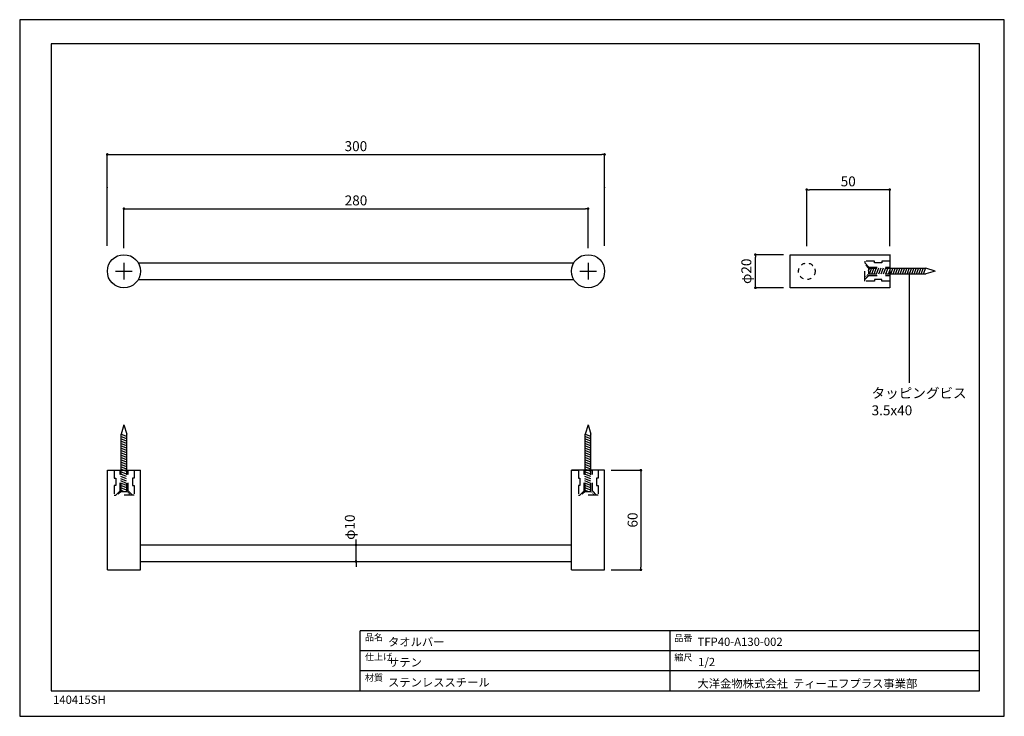
# Model space of a CAD drawing. Extents: x -87 to 507, y -84 to 336.
import ezdxf

# ---------------------------------------------------------------- set-up
doc = ezdxf.new("R2010")
doc.units = 0
doc.header["$LTSCALE"] = 2
doc.header["$MEASUREMENT"] = 0
for name, pattern in [('CENTER2', [20, 12.5, -2.5, 2.5, -2.5]), ('DASHED1', [2.5, 1.25, -1.25]), ('DASHED2', [5, 2.5, -2.5]), ('STYLE_01', [0.41664, 0.20828, -0.20836])]:
    doc.linetypes.add(name, pattern=pattern)
doc.layers.get('0').update_dxf_attribs({"linetype": 'CONTINUOUS'})
doc.layers.get('Defpoints').update_dxf_attribs({"linetype": 'CONTINUOUS'})
for name, color, linetype in [('_0-0_0', 7, 'CONTINUOUS'), ('_0-1_1_5', 7, 'CONTINUOUS'), ('_0-2_ADD_LINE', 7, 'CONTINUOUS'), ('_0-3_', 7, 'CONTINUOUS')]:
    doc.layers.add(name, color=color, linetype=linetype)
doc.styles.get("Standard").update_dxf_attribs({"font": 'txt', "bigfont": 'bigfont.shx'})
doc.styles.add('ＭＳ ゴシック', font='msgothic.ttc', dxfattribs={"bigfont": 'ＭＳ ゴシック'})
doc.dimstyles.new('T-form線あり', dxfattribs={"dimtxt": 48.865234, "dimasz": 7.999512, "dimexe": 0, "dimexo": 50, "dimgap": 0.5, "dimtad": 1, "dimdec": 1, "dimzin": 11, "dimdsep": 46, "dimtxsty": 'ＭＳ ゴシック', "dimblk": 'DOT', "dimcen": 0, "dimazin": 0, "dimtfac": 1, "dimtdec": 1, "dimtix": 1, "dimtmove": 0, "dimatfit": 0, "dimldrblk": 'DOT', "dimfxl": 1, "dimfrac": 2, "dimtolj": 1, "dimtzin": 11, "dimarcsym": 0})

# ---------------------------------------------------------------- blocks, each defined once
blk = doc.blocks.new('_DOT')
at = {"color": 0, "linetype": 'ByBlock', "lineweight": -2}
blk.add_line((-0.5, 0), (-1, 0), dxfattribs=at)
at = {"color": 0, "linetype": 'ByBlock', "lineweight": -2, "const_width": 0.5}
blk.add_lwpolyline([(-0.25, 0, 1), (0.25, 0, 1)], format="xyb", close=True, dxfattribs=at)
blk = doc.blocks.new('*D0')
at = {"color": 0, "linetype": 'ByBlock', "lineweight": -2}
for p, q in [((-34.19, 199.5), (-34.19, 254.51)), ((-32.59, 254.51), (264.21, 254.51)), ((265.81, 199.5), (265.81, 254.51))]:
    blk.add_line(p, q, dxfattribs=at)
at = {"layer": 'Defpoints', "color": 0}
for p in [(265.81, 254.51), (-34.19, 198.5), (265.81, 198.5)]:
    blk.add_point(p, dxfattribs=at)
at = {"color": 0, "lineweight": -2, "xscale": 1.59990234375, "yscale": 1.59990234375, "zscale": 1.59990234375, "rotation": 180}
blk.add_blockref('_DOT', (-34.19, 254.51), dxfattribs=at)
at = {"color": 0, "lineweight": -2, "xscale": 1.59990234375, "yscale": 1.59990234375, "zscale": 1.59990234375}
blk.add_blockref('_DOT', (265.81, 254.51), dxfattribs=at)
at = {"color": 0, "linetype": 'ByBlock', "insert": (115.81, 259.51), "char_height": 6, "attachment_point": 5, "style": 'ＭＳ ゴシック'}
blk.add_mtext('\\A1;300', dxfattribs=at)
blk = doc.blocks.new('*D5')
at = {"color": 0, "linetype": 'ByBlock', "lineweight": -2}
for p, q in [((-24.13, 198.09), (-24.13, 221.8)), ((-22.53, 221.8), (254.27, 221.8)), ((255.87, 198.09), (255.87, 221.8))]:
    blk.add_line(p, q, dxfattribs=at)
at = {"layer": 'Defpoints', "color": 0}
for p in [(255.87, 221.8), (-24.13, 194.09), (255.87, 194.09)]:
    blk.add_point(p, dxfattribs=at)
at = {"color": 0, "lineweight": -2, "xscale": 1.59990234375, "yscale": 1.59990234375, "zscale": 1.59990234375, "rotation": 180}
blk.add_blockref('_DOT', (-24.13, 221.8), dxfattribs=at)
at = {"color": 0, "lineweight": -2, "xscale": 1.59990234375, "yscale": 1.59990234375, "zscale": 1.59990234375}
blk.add_blockref('_DOT', (255.87, 221.8), dxfattribs=at)
at = {"color": 0, "linetype": 'ByBlock', "insert": (115.87, 226.8), "char_height": 6, "attachment_point": 5, "style": 'ＭＳ ゴシック'}
blk.add_mtext('\\A1;280', dxfattribs=at)
blk = doc.blocks.new('*D6')
at = {"color": 0, "linetype": 'ByBlock', "lineweight": -2}
for p, q in [((387.81, 199.14), (387.81, 233.28)), ((436.23, 233.28), (389.41, 233.28)), ((437.83, 199.14), (437.83, 233.28))]:
    blk.add_line(p, q, dxfattribs=at)
at = {"layer": 'Defpoints', "color": 0}
for p in [(387.81, 233.28), (387.81, 198.14), (437.83, 198.14)]:
    blk.add_point(p, dxfattribs=at)
at = {"color": 0, "lineweight": -2, "xscale": 1.59990234375, "yscale": 1.59990234375, "zscale": 1.59990234375, "rotation": 180}
blk.add_blockref('_DOT', (387.81, 233.28), dxfattribs=at)
at = {"color": 0, "lineweight": -2, "xscale": 1.59990234375, "yscale": 1.59990234375, "zscale": 1.59990234375}
blk.add_blockref('_DOT', (437.83, 233.28), dxfattribs=at)
at = {"color": 0, "linetype": 'ByBlock', "insert": (412.82, 238.28), "char_height": 6, "attachment_point": 5, "style": 'ＭＳ ゴシック'}
blk.add_mtext('\\A1;50', dxfattribs=at)
blk = doc.blocks.new('*D7')
at = {"color": 0, "linetype": 'ByBlock', "lineweight": -2}
for p, q in [((373.83, 194.09), (356.84, 194.09)), ((356.84, 175.69), (356.84, 192.49)), ((373.83, 174.09), (356.84, 174.09))]:
    blk.add_line(p, q, dxfattribs=at)
at = {"layer": 'Defpoints', "color": 0}
for p in [(356.84, 194.09), (377.83, 194.09), (377.83, 174.09)]:
    blk.add_point(p, dxfattribs=at)
at = {"color": 0, "lineweight": -2, "xscale": 1.59990234375, "yscale": 1.59990234375, "zscale": 1.59990234375}
for p, rotation in [((356.84, 194.09), 90), ((356.84, 174.09), 270)]:
    blk.add_blockref('_DOT', p, dxfattribs=dict(at, rotation=rotation))
at = {"color": 0, "linetype": 'ByBlock', "insert": (351.36, 184.09), "char_height": 6, "attachment_point": 5, "rotation": 90, "style": 'ＭＳ ゴシック'}
blk.add_mtext('\\A1;φ20', dxfattribs=at)
blk = doc.blocks.new('*D8')
at = {"color": 0, "linetype": 'ByBlock', "lineweight": -2}
for p, q in [((269.87, 64.1), (287.74, 64.1)), ((287.74, 62.5), (287.74, 5.7)), ((269.87, 4.1), (287.74, 4.1))]:
    blk.add_line(p, q, dxfattribs=at)
at = {"layer": 'Defpoints', "color": 0}
for p in [(265.87, 64.1), (265.87, 4.1), (287.74, 4.1)]:
    blk.add_point(p, dxfattribs=at)
at = {"color": 0, "lineweight": -2, "xscale": 1.59990234375, "yscale": 1.59990234375, "zscale": 1.59990234375}
for p, rotation in [((287.74, 64.1), 90), ((287.74, 4.1), 270)]:
    blk.add_blockref('_DOT', p, dxfattribs=dict(at, rotation=rotation))
at = {"color": 0, "linetype": 'ByBlock', "insert": (282.74, 34.1), "char_height": 6, "attachment_point": 5, "rotation": 90, "style": 'ＭＳ ゴシック'}
blk.add_mtext('\\A1;60', dxfattribs=at)
blk = doc.blocks.new('*D9')
at = {"color": 0, "linetype": 'ByBlock', "lineweight": -2}
for p, q in [((114.87, 19.1), (115.87, 19.1)), ((115.87, 20.7), (115.87, 22.3)), ((115.87, 9.1), (115.87, 19.1)), ((114.87, 9.1), (115.87, 9.1)), ((115.87, 7.5), (115.87, 5.9))]:
    blk.add_line(p, q, dxfattribs=at)
at = {"layer": 'Defpoints', "color": 0}
for p in [(115.87, 19.1), (115.87, 19.1), (115.87, 9.1)]:
    blk.add_point(p, dxfattribs=at)
at = {"color": 0, "lineweight": -2, "xscale": 1.59990234375, "yscale": 1.59990234375, "zscale": 1.59990234375}
for p, rotation in [((115.87, 19.1), 270), ((115.87, 9.1), 90)]:
    blk.add_blockref('_DOT', p, dxfattribs=dict(at, rotation=rotation))
at = {"color": 0, "linetype": 'ByBlock', "insert": (112.16, 29.79), "char_height": 6, "attachment_point": 5, "rotation": 90, "style": 'ＭＳ ゴシック'}
blk.add_mtext('\\A1;φ10', dxfattribs=at)

msp = doc.modelspace()

# ---------------------------------------------------------------- linework, layer by layer
at = {"layer": '_0-0_0', "color": 7, "linetype": 'Continuous'}
for p, q in [((-87.02, 335.76), (-87.02, -84.24)), ((506.98, 335.76), (-87.02, 335.76)), ((506.98, -84.24), (506.98, 335.76)), ((-87.02, -84.24), (506.98, -84.24))]:
    msp.add_line(p, q, dxfattribs=at)
at = {"layer": '_0-1_1_5', "color": 7, "linetype": 'Continuous'}
for p, q in [((377.83, 174.09), (377.83, 194.09)), ((377.83, 194.09), (437.83, 194.09)), ((437.83, 194.09), (437.83, 174.09)), ((-15.47, 189.09), (247.21, 189.09)), ((436.83, 185.96), (459.68, 185.96)), ((437.18, 182.58), (438.59, 186.08)), ((438.59, 182.58), (439.99, 186.08)), ((439.99, 182.58), (441.4, 186.08)), ((441.4, 182.58), (442.8, 186.08)), ((442.8, 182.58), (444.21, 186.08)), ((444.21, 182.58), (445.62, 186.08)), ((445.62, 182.58), (447.02, 186.08)), ((447.02, 182.58), (448.43, 186.08)), ((448.43, 182.58), (449.84, 186.08)), ((449.84, 182.58), (451.24, 186.08)), ((451.24, 182.58), (452.65, 186.08)), ((452.65, 182.58), (454.05, 186.08)), ((454.05, 182.58), (455.46, 186.08)), ((455.46, 182.58), (456.87, 186.08)), ((456.87, 182.58), (458.27, 186.08)), ((458.27, 182.58), (459.68, 186.08)), ((465.3, 184.21), (459.68, 185.96)), ((465.3, 184.21), (459.68, 182.46)), ((-15.47, 179.09), (247.21, 179.09)), ((436.83, 182.46), (459.68, 182.46)), ((437.83, 174.09), (377.83, 174.09)), ((-24.13, 91.57), (-25.88, 85.95)), ((-24.13, 91.57), (-22.38, 85.95)), ((255.87, 91.57), (254.12, 85.95)), ((255.87, 91.57), (257.62, 85.95)), ((-22.49, 84.54), (-25.99, 85.95)), ((-22.49, 83.14), (-25.99, 84.54)), ((-25.88, 63.1), (-25.88, 85.95)), ((-22.38, 63.1), (-22.38, 85.95)), ((257.51, 84.54), (254.01, 85.95)), ((257.51, 83.14), (254.01, 84.54)), ((254.12, 63.1), (254.12, 85.95)), ((257.62, 63.1), (257.62, 85.95)), ((-22.49, 81.73), (-25.99, 83.14)), ((-22.49, 80.32), (-25.99, 81.73)), ((-22.49, 78.92), (-25.99, 80.32)), ((-22.49, 77.51), (-25.99, 78.92)), ((-22.49, 76.1), (-25.99, 77.51)), ((257.51, 81.73), (254.01, 83.14)), ((257.51, 80.32), (254.01, 81.73)), ((257.51, 78.92), (254.01, 80.32)), ((257.51, 77.51), (254.01, 78.92)), ((257.51, 76.1), (254.01, 77.51)), ((-22.49, 74.7), (-25.99, 76.1)), ((-22.49, 73.29), (-25.99, 74.7)), ((-22.49, 71.89), (-25.99, 73.29)), ((-22.49, 70.48), (-25.99, 71.89)), ((257.51, 74.7), (254.01, 76.1)), ((257.51, 73.29), (254.01, 74.7)), ((257.51, 71.89), (254.01, 73.29)), ((257.51, 70.48), (254.01, 71.89)), ((-22.49, 69.07), (-25.99, 70.48)), ((-22.49, 67.67), (-25.99, 69.07)), ((-22.49, 66.26), (-25.99, 67.67)), ((-22.49, 64.85), (-25.99, 66.26)), ((257.51, 69.07), (254.01, 70.48)), ((257.51, 67.67), (254.01, 69.07)), ((257.51, 66.26), (254.01, 67.67)), ((257.51, 64.85), (254.01, 66.26)), ((-34.13, 4.1), (-34.13, 64.1)), ((-34.13, 64.1), (-14.13, 64.1)), ((-22.49, 63.45), (-25.99, 64.85)), ((-14.13, 4.1), (-14.13, 64.1)), ((245.87, 4.1), (245.87, 64.1)), ((265.87, 64.1), (245.87, 64.1)), ((257.51, 63.45), (254.01, 64.85)), ((265.87, 4.1), (265.87, 64.1)), ((-14.13, 19.1), (245.87, 19.1)), ((-14.13, 19.1), (6.98, 19.1)), ((-14.13, 9.1), (6.98, 9.1)), ((-14.13, 9.1), (245.87, 9.1)), ((-34.13, 4.1), (-14.13, 4.1)), ((245.87, 4.1), (265.87, 4.1))]:
    msp.add_line(p, q, dxfattribs=at)
at = {"layer": '_0-1_1_5', "color": 7, "linetype": 'DASHED2'}
for p, q in [((428.58, 190.09), (422.83, 190.09)), ((422.83, 190.09), (422.83, 189.09)), ((428.58, 189.09), (428.58, 190.09)), ((437.83, 190.09), (433.08, 190.09)), ((433.08, 190.09), (433.08, 189.09)), ((437.83, 194.1), (437.83, 190.09)), ((422.83, 179.09), (422.83, 189.09)), ((422.83, 189.09), (425.33, 186.59)), ((423.36, 187.71), (425.11, 185.96)), ((425.11, 184.44), (425.76, 186.08)), ((425.11, 185.96), (425.11, 182.46)), ((425.11, 185.96), (440.83, 185.96)), ((425.33, 186.59), (437.83, 186.59)), ((425.75, 182.58), (427.16, 186.08)), ((427.15, 182.58), (428.56, 186.08)), ((428.55, 182.58), (429.96, 186.08)), ((433.08, 189.09), (428.58, 189.09)), ((429.95, 182.58), (431.36, 186.08)), ((431.35, 182.58), (432.76, 186.08)), ((432.75, 182.58), (434.16, 186.08)), ((434.15, 182.58), (435.56, 186.08)), ((435.55, 182.58), (436.96, 186.08)), ((437.83, 186.59), (437.83, 181.59)), ((422.83, 179.09), (425.33, 181.59)), ((422.83, 178.09), (422.83, 179.09)), ((425.11, 182.46), (440.83, 182.46)), ((425.33, 181.59), (437.83, 181.59)), ((433.08, 179.09), (428.58, 179.09)), ((428.58, 179.09), (428.58, 178.09)), ((433.08, 178.09), (433.08, 179.09)), ((428.58, 178.09), (422.83, 178.09)), ((437.83, 178.09), (433.08, 178.09)), ((-25.88, 51.37), (-25.88, 67.1)), ((-22.38, 51.37), (-22.38, 67.1)), ((254.12, 51.37), (254.12, 67.1)), ((257.62, 51.37), (257.62, 67.1)), ((-34.01, 64.1), (-30, 64.1)), ((-30, 64.1), (-30, 59.35)), ((-26.5, 64.1), (-21.5, 64.1)), ((-26.5, 51.6), (-26.5, 64.1)), ((-22.49, 61.82), (-25.99, 63.23)), ((-22.49, 60.42), (-25.99, 61.83)), ((-22.49, 59.02), (-25.99, 60.43)), ((-21.5, 51.6), (-21.5, 64.1)), ((-18, 64.1), (-18, 59.35)), ((245.99, 64.1), (250, 64.1)), ((250, 64.1), (250, 59.35)), ((253.5, 64.1), (258.5, 64.1)), ((253.5, 51.6), (253.5, 64.1)), ((257.51, 61.82), (254.01, 63.23)), ((257.51, 60.42), (254.01, 61.83)), ((257.51, 59.02), (254.01, 60.43)), ((258.5, 51.6), (258.5, 64.1)), ((262, 64.1), (262, 59.35)), ((-30, 59.35), (-29, 59.35)), ((-29, 54.85), (-30, 54.85)), ((-30, 54.85), (-30, 49.1)), ((-29, 59.35), (-29, 54.85)), ((-22.49, 57.62), (-25.99, 59.03)), ((-22.49, 56.22), (-25.99, 57.63)), ((-22.49, 54.82), (-25.99, 56.23)), ((-22.49, 53.42), (-25.99, 54.83)), ((-18, 59.35), (-19, 59.35)), ((-19, 59.35), (-19, 54.85)), ((-19, 54.85), (-18, 54.85)), ((-18, 54.85), (-18, 49.1)), ((250, 59.35), (251, 59.35)), ((251, 54.85), (250, 54.85)), ((250, 54.85), (250, 49.1)), ((251, 59.35), (251, 54.85)), ((257.51, 57.62), (254.01, 59.03)), ((257.51, 56.22), (254.01, 57.63)), ((257.51, 54.82), (254.01, 56.23)), ((257.51, 53.42), (254.01, 54.83)), ((262, 59.35), (261, 59.35)), ((261, 59.35), (261, 54.85)), ((261, 54.85), (262, 54.85)), ((262, 54.85), (262, 49.1)), ((-30, 49.1), (-29, 49.1)), ((-29, 49.1), (-26.5, 51.6)), ((-19, 49.1), (-29, 49.1)), ((-27.63, 49.62), (-25.88, 51.37)), ((-22.49, 52.02), (-25.99, 53.43)), ((-24.36, 51.37), (-25.99, 52.03)), ((-25.88, 51.37), (-22.38, 51.37)), ((-19, 49.1), (-21.5, 51.6)), ((-18, 49.1), (-19, 49.1)), ((250, 49.1), (251, 49.1)), ((251, 49.1), (253.5, 51.6)), ((261, 49.1), (251, 49.1)), ((252.37, 49.62), (254.12, 51.37)), ((257.51, 52.02), (254.01, 53.43)), ((255.64, 51.37), (254.01, 52.03)), ((254.12, 51.37), (257.62, 51.37)), ((261, 49.1), (258.5, 51.6)), ((262, 49.1), (261, 49.1))]:
    msp.add_line(p, q, dxfattribs=at)
at = {"layer": '_0-1_1_5', "color": 7, "linetype": 'CENTER2'}
for p, q in [((-24.13, 189.09), (-24.13, 179.04)), ((255.87, 189.09), (255.87, 179.04)), ((-29.13, 184.09), (-19.13, 184.09)), ((-29.13, 184.09), (-19.13, 184.09)), ((250.87, 184.09), (260.87, 184.09)), ((250.87, 184.09), (260.87, 184.09))]:
    msp.add_line(p, q, dxfattribs=at)
at = {"layer": '_0-1_1_5', "color": 7, "linetype": 'STYLE_01'}
for p, q in [((423.36, 180.71), (425.11, 182.46)), ((-20.63, 49.62), (-22.38, 51.37)), ((259.37, 49.62), (257.62, 51.37))]:
    msp.add_line(p, q, dxfattribs=at)
at = {"layer": '_0-1_1_5', "color": 7, "linetype": 'Continuous'}
for centre in [(-24.13, 184.09), (255.87, 184.09)]:
    msp.add_circle(centre, 10, dxfattribs=at)
at = {"layer": '_0-1_1_5', "color": 7, "linetype": 'DASHED1'}
msp.add_circle((387.83, 184.09), 5, dxfattribs=at)
at = {"layer": '_0-2_ADD_LINE', "color": 7, "linetype": 'Continuous'}
msp.add_line((449.67, 183.26), (449.67, 116.73), dxfattribs=at)
at = {"layer": '_0-2_ADD_LINE', "color": 7}
for p in [(-34.19, 234.62), (265.81, 234.62), (116.26, 19.1), (116.26, 9.1)]:
    msp.add_point(p, dxfattribs=at)
at = {"layer": '_0-3_', "color": 7, "linetype": 'Continuous'}
for p, q in [((-68, 321.2), (-68, -68.8)), ((492, 321.2), (-68, 321.2)), ((492, -68.8), (492, 321.2)), ((492, -32.8), (118.31, -32.8)), ((118.31, -68.8), (118.31, -32.8)), ((305.33, -68.8), (305.33, -32.8)), ((492, -44.8), (118.31, -44.8)), ((492, -56.8), (118.31, -56.8)), ((-68, -68.8), (492, -68.8))]:
    msp.add_line(p, q, dxfattribs=at)

# ---------------------------------------------------------------- texts
at = {"layer": '_0-3_', "color": 7, "style": 'ＭＳ ゴシック'}
for s, height, p in [('タッピングビス', 6, (426.92, 107.6)), ('3.5x40', 6, (426.92, 97.24)), ('タオルバー', 5, (135.17, -41.88)), ('TFP40-A130-002', 5, (321.93, -41.81)), ('サテン', 5, (135.17, -54.19)), ('1/2', 5, (322.26, -54)), ('ステンレススチール', 5, (135.17, -66.29)), ('大洋金物株式会社  ティーエフプラス事業部', 5, (321.84, -67)), ('140415SH', 5, (-66.89, -76.73))]:
    msp.add_text(s, height=height, dxfattribs=at).set_placement(p)
at = {"layer": '_0-3_', "color": 7}
for s, p in [('品名', (121.26, -38.56)), ('品番', (307.91, -39.06)), ('仕上げ', (121.26, -50.42)), ('縮尺', (307.91, -50.74)), ('材質', (121.26, -62.9))]:
    msp.add_text(s, height=4, dxfattribs=at).set_placement(p)

# ---------------------------------------------------------------- dimensions: what is measured, and where the dimension line sits
at = {"linetype": 'ByBlock'}
for base, p1, p2, override, picture, middle in [((265.81, 254.51), (-34.19, 198.5), (265.81, 198.5), {"dimscale": 0.2, "dimtxt": 30, "dimexo": 5, "dimgap": 10, "dimpost": '<>', "dimtmove": 2, "dimatfit": 0}, '*D0', (115.81, 259.51)), ((387.81, 233.28), (437.83, 198.14), (387.81, 198.14), {"dimscale": 0.2, "dimtxt": 30, "dimexo": 5, "dimgap": 10, "dimpost": '<>', "dimtmove": 2, "dimatfit": 0}, '*D6', (412.82, 238.28)), ((255.87, 221.8), (-24.13, 194.09), (255.87, 194.09), {"dimscale": 0.2, "dimtxt": 30, "dimexo": 20, "dimgap": 10, "dimpost": '<>', "dimtmove": 2, "dimatfit": 0}, '*D5', (115.87, 226.8))]:
    dim = msp.add_linear_dim(base=base, p1=p1, p2=p2, dimstyle='T-form線あり', override=override, dxfattribs=at)
    dim.commit()
    dim.dimension.update_dxf_attribs({"geometry": picture, "text_midpoint": middle})
for base, p1, p2, override, picture, middle in [((356.84, 194.09), (377.83, 174.09), (377.83, 194.09), {"dimscale": 0.2, "dimtxt": 30, "dimexo": 20, "dimgap": 10, "dimpost": 'φ<>', "dimtmove": 2, "dimatfit": 0}, '*D7', (351.36, 184.09)), ((287.74, 4.1), (265.87, 64.1), (265.87, 4.1), {"dimscale": 0.2, "dimtxt": 30, "dimexo": 20, "dimgap": 10, "dimpost": '<>', "dimtmove": 2, "dimatfit": 0}, '*D8', (282.74, 34.1))]:
    dim = msp.add_linear_dim(base=base, p1=p1, p2=p2, angle=90, dimstyle='T-form線あり', override=override, dxfattribs=at)
    dim.commit()
    dim.dimension.update_dxf_attribs({"geometry": picture, "text_midpoint": middle})
dim = msp.add_linear_dim(base=(115.87, 19.1), p1=(115.87, 9.1), p2=(115.87, 19.1), angle=90, dimstyle='T-form線あり', override={"dimscale": 0.2, "dimtxt": 30, "dimexo": 5, "dimgap": 10, "dimpost": 'φ<>', "dimtmove": 2, "dimatfit": 0}, dxfattribs=at)
dim.commit()
dim.dimension.update_dxf_attribs({"geometry": '*D9', "text_midpoint": (112.16, 29.79), "dimtype": 160})

doc.saveas('drawing.dxf')
